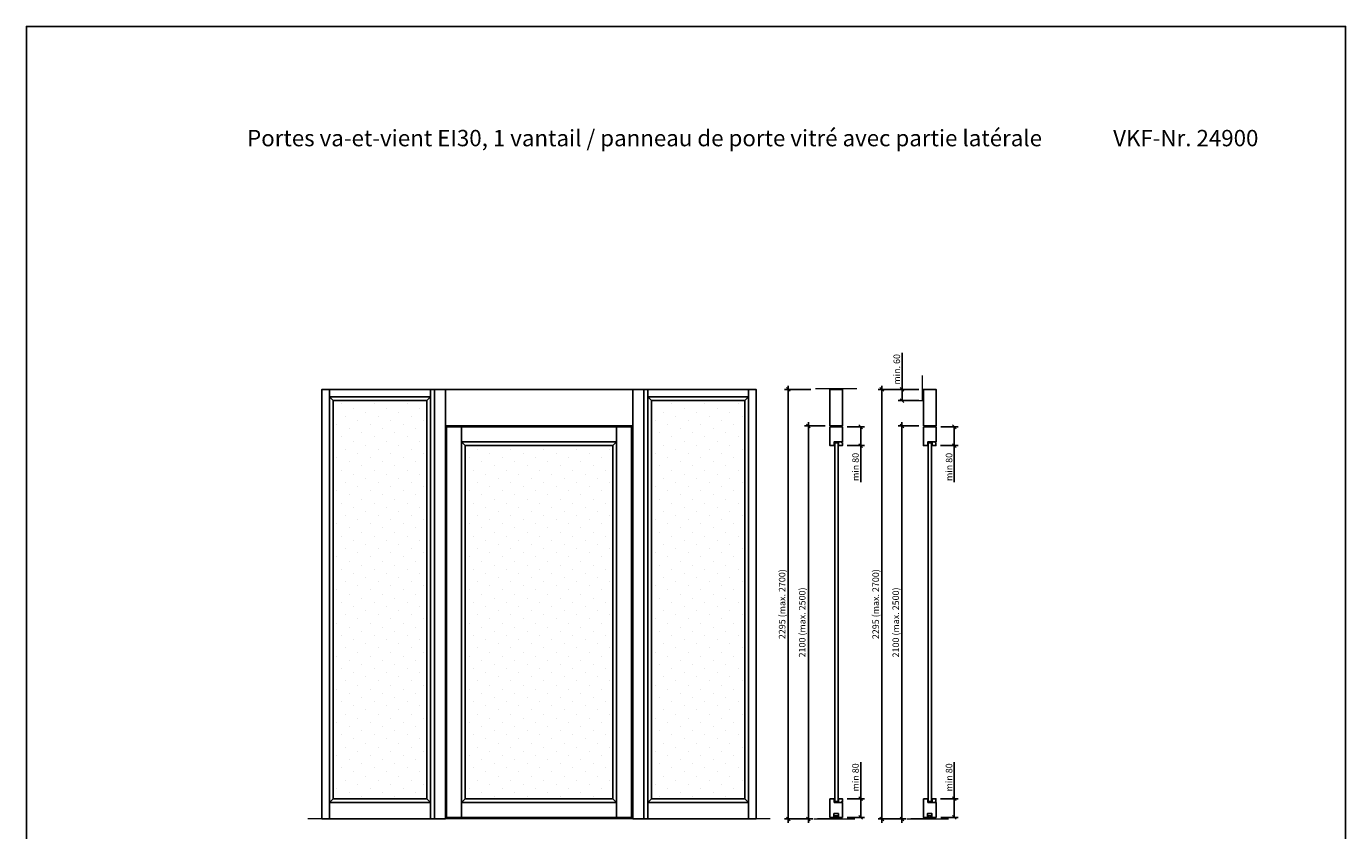
# Model space of a CAD drawing. Units: millimetres. Extents: x 169 to 45969, y 177 to 8087.
# Drawn here: x 23419 to 30469, y 3790 to 8087 of the extents above; entities that cross this region are included whole.
import ezdxf

# ---------------------------------------------------------------- set-up
doc = ezdxf.new("R2010")
doc.units = ezdxf.units.MM
doc.header["$PDMODE"] = 2
doc.header["$PDSIZE"] = -0.001
doc.linetypes.add('ACAD_ISO02W100', pattern=[15, 12, -3])
doc.linetypes.add('cadhVoll', pattern=[2, 1, 1])
doc.layers.get('0').update_dxf_attribs({"plot": 0})
for name, color, linetype, lineweight in [('11_Kontur_1', 7, 'Continuous', 25), ('12_Kontur_2', 8, 'Continuous', 13), ('17_cadhBem_1_10', 4, 'cadhVoll', 5), ('2_Beschläge_1', 3, 'Continuous', 13), ('4_Text_1', 7, 'Continuous', 25), ('6_Schraffur_1', 5, 'Continuous', 18), ('84_Unsichtbar', 11, 'ACAD_ISO02W100', 13)]:
    doc.layers.add(name, color=color, linetype=linetype, lineweight=lineweight)
doc.styles.add('Arial', font='arial.ttf')
doc.dimstyles.new('1 zu 10', dxfattribs={"dimscale": 10, "dimtxt": 3.5, "dimasz": 2, "dimexe": 2, "dimexo": 2.5, "dimgap": 1, "dimtad": 1, "dimdec": 1, "dimdsep": 46, "dimtxsty": 'Arial', "dimblk1": 'OBLIQUE', "dimblk2": 'OBLIQUE', "dimsah": 1, "dimcen": 2, "dimdle": 2, "dimadec": 1, "dimazin": 2, "dimtfac": 1, "dimtdec": 1, "dimtmove": 0, "dimatfit": 3, "dimfxl": 2, "dimtolj": 1, "dimarcsym": 0})
pattern_1 = [(45, (3953.404, -2967.554), (-22.09709, 66.29126), [0, -62.5])]

# ---------------------------------------------------------------- blocks, each defined once
blk = doc.blocks.new('_Oblique')
at = {"color": 0, "lineweight": -2}
blk.add_line((-0.5, -0.5), (0.5, 0.5), dxfattribs=at)
blk = doc.blocks.new('*D178')
at = {"layer": '17_cadhBem_1_10', "color": 0, "lineweight": -2, "transparency": 16777216}
for p, q in [((27687.3, 5952.5), (27577.6, 5952.5)), ((27597.6, 3832.5), (27597.6, 5972.5)), ((27621.1, 3852.5), (27577.6, 3852.5))]:
    blk.add_line(p, q, dxfattribs=at)
at = {"layer": 'Defpoints', "color": 0, "transparency": 16777216}
for p in [(27597.6, 5952.5), (27712.3, 5952.5), (27646.1, 3852.5)]:
    blk.add_point(p, dxfattribs=at)
at = {"layer": '17_cadhBem_1_10', "color": 0, "lineweight": -2, "transparency": 16777216, "xscale": 20, "yscale": 20, "zscale": 20}
for p, rotation in [((27597.6, 5952.5), 90), ((27597.6, 3852.5), 270)]:
    blk.add_blockref('_Oblique', p, dxfattribs=dict(at, rotation=rotation))
at = {"layer": '17_cadhBem_1_10', "color": 0, "transparency": 16777216, "insert": (27564.7, 4902.5), "char_height": 35, "attachment_point": 5, "rotation": 90, "style": 'Arial'}
blk.add_mtext('\\A1;2100 (max. 2500)', dxfattribs=at)
blk = doc.blocks.new('*D216')
at = {"layer": '17_cadhBem_1_10', "color": 0, "lineweight": -2, "transparency": 16777216}
for p, q in [((27611.1, 6147.5), (27470.3, 6147.5)), ((27490.3, 3832.5), (27490.3, 6167.5)), ((27601.1, 3852.5), (27470.3, 3852.5))]:
    blk.add_line(p, q, dxfattribs=at)
at = {"layer": 'Defpoints', "color": 0, "transparency": 16777216}
for p in [(27490.3, 6147.5), (27636.1, 6147.5), (27626.1, 3852.5)]:
    blk.add_point(p, dxfattribs=at)
at = {"layer": '17_cadhBem_1_10', "color": 0, "lineweight": -2, "transparency": 16777216, "xscale": 20, "yscale": 20, "zscale": 20}
for p, rotation in [((27490.3, 6147.5), 90), ((27490.3, 3852.5), 270)]:
    blk.add_blockref('_Oblique', p, dxfattribs=dict(at, rotation=rotation))
at = {"layer": '17_cadhBem_1_10', "color": 0, "transparency": 16777216, "insert": (27457.4, 5000), "char_height": 35, "attachment_point": 5, "rotation": 90, "style": 'Arial'}
blk.add_mtext('\\A1;2295 (max. 2700)', dxfattribs=at)
blk = doc.blocks.new('*D184')
at = {"layer": '17_cadhBem_1_10', "color": 0, "lineweight": -2, "transparency": 16777216}
for p, q in [((28187.3, 5952.5), (28077.6, 5952.5)), ((28097.6, 3832.5), (28097.6, 5972.5)), ((28121.1, 3852.5), (28077.6, 3852.5))]:
    blk.add_line(p, q, dxfattribs=at)
at = {"layer": 'Defpoints', "color": 0, "transparency": 16777216}
for p in [(28097.6, 5952.5), (28212.3, 5952.5), (28146.1, 3852.5)]:
    blk.add_point(p, dxfattribs=at)
at = {"layer": '17_cadhBem_1_10', "color": 0, "lineweight": -2, "transparency": 16777216, "xscale": 20, "yscale": 20, "zscale": 20}
for p, rotation in [((28097.6, 5952.5), 90), ((28097.6, 3852.5), 270)]:
    blk.add_blockref('_Oblique', p, dxfattribs=dict(at, rotation=rotation))
at = {"layer": '17_cadhBem_1_10', "color": 0, "transparency": 16777216, "insert": (28064.7, 4902.5), "char_height": 35, "attachment_point": 5, "rotation": 90, "style": 'Arial'}
blk.add_mtext('\\A1;2100 (max. 2500)', dxfattribs=at)
blk = doc.blocks.new('*D217')
at = {"layer": '17_cadhBem_1_10', "color": 0, "lineweight": -2, "transparency": 16777216}
for p, q in [((28187.3, 6147.5), (27970.3, 6147.5)), ((27990.3, 3832.5), (27990.3, 6167.5)), ((28101.1, 3852.5), (27970.3, 3852.5))]:
    blk.add_line(p, q, dxfattribs=at)
at = {"layer": 'Defpoints', "color": 0, "transparency": 16777216}
for p in [(27990.3, 6147.5), (28212.3, 6147.5), (28126.1, 3852.5)]:
    blk.add_point(p, dxfattribs=at)
at = {"layer": '17_cadhBem_1_10', "color": 0, "lineweight": -2, "transparency": 16777216, "xscale": 20, "yscale": 20, "zscale": 20}
for p, rotation in [((27990.3, 6147.5), 90), ((27990.3, 3852.5), 270)]:
    blk.add_blockref('_Oblique', p, dxfattribs=dict(at, rotation=rotation))
at = {"layer": '17_cadhBem_1_10', "color": 0, "transparency": 16777216, "insert": (27957.4, 5000), "char_height": 35, "attachment_point": 5, "rotation": 90, "style": 'Arial'}
blk.add_mtext('\\A1;2295 (max. 2700)', dxfattribs=at)
blk = doc.blocks.new('*D185')
at = {"layer": '17_cadhBem_1_10', "color": 0, "lineweight": -2, "transparency": 16777216}
for p, q in [((28098.1, 6147.5), (28098.1, 6342.2)), ((28186.5, 6147.5), (28078.1, 6147.5)), ((28098.1, 6087.5), (28098.1, 6167.5)), ((28187.8, 6087.5), (28078.1, 6087.5))]:
    blk.add_line(p, q, dxfattribs=at)
at = {"layer": 'Defpoints', "color": 0, "transparency": 16777216}
for p in [(28211.5, 6147.5), (28098.1, 6087.5), (28212.8, 6087.5)]:
    blk.add_point(p, dxfattribs=at)
at = {"layer": '17_cadhBem_1_10', "color": 0, "lineweight": -2, "transparency": 16777216, "xscale": 20, "yscale": 20, "zscale": 20}
for p, rotation in [((28098.1, 6147.5), 90), ((28098.1, 6087.5), 270)]:
    blk.add_blockref('_Oblique', p, dxfattribs=dict(at, rotation=rotation))
at = {"layer": '17_cadhBem_1_10', "color": 0, "transparency": 16777216, "insert": (28070.2, 6254.8), "char_height": 35, "attachment_point": 5, "rotation": 90, "style": 'Arial'}
blk.add_mtext('\\A1;min. 60', dxfattribs=at)
blk = doc.blocks.new('*D206')
at = {"layer": '17_cadhBem_1_10', "color": 0, "lineweight": -2, "transparency": 16777216}
for p, q in [((27804.8, 5947.5), (27897.3, 5947.5)), ((27877.3, 5947.5), (27877.3, 5827.5)), ((27804.3, 5847.5), (27897.3, 5847.5)), ((27877.3, 5847.5), (27877.3, 5652.7))]:
    blk.add_line(p, q, dxfattribs=at)
at = {"layer": 'Defpoints', "color": 0, "transparency": 16777216}
for p in [(27779.8, 5947.5), (27877.3, 5947.5), (27779.3, 5847.5)]:
    blk.add_point(p, dxfattribs=at)
at = {"layer": '17_cadhBem_1_10', "color": 0, "lineweight": -2, "transparency": 16777216, "xscale": 20, "yscale": 20, "zscale": 20}
for p, rotation in [((27877.3, 5947.5), 90), ((27877.3, 5847.5), 270)]:
    blk.add_blockref('_Oblique', p, dxfattribs=dict(at, rotation=rotation))
at = {"layer": '17_cadhBem_1_10', "color": 0, "transparency": 16777216, "insert": (27849.4, 5733.3), "char_height": 35, "attachment_point": 5, "rotation": 90, "style": 'Arial'}
blk.add_mtext('\\A1;min 80', dxfattribs=at)
blk = doc.blocks.new('*D207')
at = {"layer": '17_cadhBem_1_10', "color": 0, "lineweight": -2, "transparency": 16777216}
for p, q in [((27877.3, 3960.5), (27877.3, 4155.2)), ((27804.3, 3960.5), (27897.3, 3960.5)), ((27877.3, 3860.5), (27877.3, 3980.5)), ((27804.8, 3860.5), (27897.3, 3860.5))]:
    blk.add_line(p, q, dxfattribs=at)
at = {"layer": 'Defpoints', "color": 0, "transparency": 16777216}
for p in [(27779.3, 3960.5), (27779.8, 3860.5), (27877.3, 3860.5)]:
    blk.add_point(p, dxfattribs=at)
at = {"layer": '17_cadhBem_1_10', "color": 0, "lineweight": -2, "transparency": 16777216, "xscale": 20, "yscale": 20, "zscale": 20}
for p, rotation in [((27877.3, 3960.5), 90), ((27877.3, 3860.5), 270)]:
    blk.add_blockref('_Oblique', p, dxfattribs=dict(at, rotation=rotation))
at = {"layer": '17_cadhBem_1_10', "color": 0, "transparency": 16777216, "insert": (27849.4, 4074.6), "char_height": 35, "attachment_point": 5, "rotation": 90, "style": 'Arial'}
blk.add_mtext('\\A1;min 80', dxfattribs=at)
blk = doc.blocks.new('*D208')
at = {"layer": '17_cadhBem_1_10', "color": 0, "lineweight": -2, "transparency": 16777216}
for p, q in [((28304.8, 5947.5), (28397.3, 5947.5)), ((28377.3, 5947.5), (28377.3, 5827.5)), ((28304.3, 5847.5), (28397.3, 5847.5)), ((28377.3, 5847.5), (28377.3, 5652.7))]:
    blk.add_line(p, q, dxfattribs=at)
at = {"layer": 'Defpoints', "color": 0, "transparency": 16777216}
for p in [(28279.8, 5947.5), (28377.3, 5947.5), (28279.3, 5847.5)]:
    blk.add_point(p, dxfattribs=at)
at = {"layer": '17_cadhBem_1_10', "color": 0, "lineweight": -2, "transparency": 16777216, "xscale": 20, "yscale": 20, "zscale": 20}
for p, rotation in [((28377.3, 5947.5), 90), ((28377.3, 5847.5), 270)]:
    blk.add_blockref('_Oblique', p, dxfattribs=dict(at, rotation=rotation))
at = {"layer": '17_cadhBem_1_10', "color": 0, "transparency": 16777216, "insert": (28349.4, 5733.3), "char_height": 35, "attachment_point": 5, "rotation": 90, "style": 'Arial'}
blk.add_mtext('\\A1;min 80', dxfattribs=at)
blk = doc.blocks.new('*D144')
at = {"layer": '17_cadhBem_1_10', "color": 0, "lineweight": -2, "transparency": 16777216}
for p, q in [((28377.3, 3960.5), (28377.3, 4155.2)), ((28304.3, 3960.5), (28397.3, 3960.5)), ((28377.3, 3860.5), (28377.3, 3980.5)), ((28304.8, 3860.5), (28397.3, 3860.5))]:
    blk.add_line(p, q, dxfattribs=at)
at = {"layer": 'Defpoints', "color": 0, "transparency": 16777216}
for p in [(28279.3, 3960.5), (28279.8, 3860.5), (28377.3, 3860.5)]:
    blk.add_point(p, dxfattribs=at)
at = {"layer": '17_cadhBem_1_10', "color": 0, "lineweight": -2, "transparency": 16777216, "xscale": 20, "yscale": 20, "zscale": 20}
for p, rotation in [((28377.3, 3960.5), 90), ((28377.3, 3860.5), 270)]:
    blk.add_blockref('_Oblique', p, dxfattribs=dict(at, rotation=rotation))
at = {"layer": '17_cadhBem_1_10', "color": 0, "transparency": 16777216, "insert": (28349.4, 4074.6), "char_height": 35, "attachment_point": 5, "rotation": 90, "style": 'Arial'}
blk.add_mtext('\\A1;min 80', dxfattribs=at)

msp = doc.modelspace()

# ---------------------------------------------------------------- hatches: boundary and pattern name
at = {"layer": '6_Schraffur_1'}
h = msp.add_hatch(dxfattribs=at)
h.set_pattern_fill('DOTS', color=256, scale=1000, angle=45, style=0)
h.set_pattern_definition(pattern_1)
h.paths.add_polyline_path([(25058.18, 3960.45), (25558.89, 3960.45), (25558.89, 6087.45), (25058.18, 6087.45)])
h = msp.add_hatch(dxfattribs=at)
h.set_pattern_fill('DOTS', color=256, scale=1000, angle=45, style=0)
h.set_pattern_definition(pattern_1)
h.paths.add_polyline_path([(27258.18, 6087.45), (26758.89, 6087.45), (26758.89, 3960.45), (27258.18, 3960.45)])
h = msp.add_hatch(dxfattribs=at)
h.set_pattern_fill('DOTS', color=256, scale=1000, angle=45, style=0)
h.set_pattern_definition(pattern_1)
h.paths.add_polyline_path([(26552.22, 5847.45), (25763.89, 5847.45), (25763.89, 3960.45), (26552.22, 3960.45)])

# ---------------------------------------------------------------- linework, layer by layer
at = {"layer": '11_Kontur_1'}
for p, q in [((25578.89, 6147.45), (25578.89, 3852.45)), ((26738.89, 6147.45), (26738.89, 3852.45)), ((26658.89, 5952.45), (25658.89, 5952.45)), ((25658.89, 3852.45), (25658.89, 5952.45)), ((26658.89, 3852.45), (26658.89, 5952.45)), ((25578.89, 3852.45), (25658.89, 3852.45)), ((26738.89, 3852.45), (26658.89, 3852.45))]:
    msp.add_line(p, q, dxfattribs=at)
for points in [[(30468.67, 177.12), (23418.67, 177.12), (23418.67, 8087.13), (30468.67, 8087.13), (30468.67, 177.12)], [(26738.89, 6147.45), (25578.89, 6147.45)], [(25598.89, 3852.45), (25598.89, 6147.45)], [(26718.89, 3852.45), (26718.89, 6147.45)], [(25058.18, 6087.45), (25038.18, 6107.45)], [(25558.89, 6087.45), (25578.89, 6107.45)], [(26758.89, 6087.45), (26738.89, 6107.45)], [(27258.18, 6087.45), (27278.18, 6107.45)], [(25763.89, 5847.45), (25743.89, 5867.45)], [(26552.22, 5847.45), (26572.22, 5867.45)], [(25058.18, 3960.45), (25038.18, 3940.45)], [(25558.89, 3960.45), (25578.89, 3940.45)], [(25763.89, 3960.45), (25743.89, 3940.45)], [(26552.22, 3960.45), (26572.22, 3940.45)], [(26758.89, 3960.45), (26738.89, 3940.45)], [(27258.18, 3960.45), (27278.18, 3940.45)]]:
    msp.add_lwpolyline(points, dxfattribs=at)
for points in [[(24998.18, 3852.45), (25038.18, 3852.45), (25038.18, 6147.45), (24998.18, 6147.45)], [(25038.18, 6147.45), (25578.89, 6147.45), (25578.89, 6107.45), (25038.18, 6107.45)], [(26658.89, 5952.45), (25658.89, 5952.45), (25658.89, 6147.45), (26658.89, 6147.45)], [(27278.18, 6147.45), (26738.89, 6147.45), (26738.89, 6107.45), (27278.18, 6107.45)], [(27318.18, 3852.45), (27278.18, 3852.45), (27278.18, 6147.45), (27318.18, 6147.45)], [(27712.32, 5952.45), (27779.82, 5952.45), (27779.82, 6147.45), (27712.32, 6147.45)], [(28212.32, 5952.45), (28279.82, 5952.45), (28279.82, 6147.45), (28212.32, 6147.45)], [(25558.89, 6087.45), (25058.18, 6087.45), (25058.18, 3960.45), (25558.89, 3960.45)], [(26758.89, 3960.45), (27258.18, 3960.45), (27258.18, 6087.45), (26758.89, 6087.45)], [(25663.89, 3860.45), (25743.89, 3860.45), (25743.89, 5947.45), (25663.89, 5947.45)], [(25743.89, 5947.45), (26572.22, 5947.45), (26572.22, 5867.45), (25743.89, 5867.45)], [(26652.47, 5947.45), (26572.22, 5947.45), (26572.22, 3860.45), (26652.47, 3860.45)], [(27712.32, 5947.45), (27779.82, 5947.45), (27779.82, 5867.45), (27736.32, 5867.45), (27736.32, 5847.45), (27712.32, 5847.45)], [(28212.32, 5947.45), (28279.82, 5947.45), (28279.82, 5867.45), (28236.32, 5867.45), (28236.32, 5847.45), (28212.32, 5847.45)], [(27738.32, 5861.45), (27756.32, 5861.45), (27756.32, 3946.45), (27738.32, 3946.45)], [(27758.32, 5867.45), (27775.32, 5867.45), (27775.32, 5863.45), (27779.32, 5863.45), (27779.32, 5847.45), (27758.32, 5847.45)], [(28238.32, 5861.45), (28256.32, 5861.45), (28256.32, 3946.45), (28238.32, 3946.45)], [(28258.32, 5867.45), (28275.32, 5867.45), (28275.32, 5863.45), (28279.32, 5863.45), (28279.32, 5847.45), (28258.32, 5847.45)], [(26552.22, 5847.45), (25763.89, 5847.45), (25763.89, 3960.45), (26552.22, 3960.45)], [(27712.32, 3960.45), (27736.32, 3960.45), (27736.32, 3940.45), (27779.82, 3940.45), (27779.82, 3860.45), (27758.07, 3860.45), (27758.07, 3869.95), (27758.07, 3881.25), (27734.07, 3881.25), (27734.07, 3869.95), (27734.07, 3860.45), (27712.32, 3860.45), (27712.32, 3927.45)], [(27758.32, 3960.45), (27779.32, 3960.45), (27779.32, 3944.45), (27775.32, 3944.45), (27775.32, 3940.45), (27758.32, 3940.45)], [(28212.32, 3960.45), (28236.32, 3960.45), (28236.32, 3940.45), (28279.82, 3940.45), (28279.82, 3860.45), (28258.07, 3860.45), (28258.07, 3869.95), (28258.07, 3881.25), (28234.07, 3881.25), (28234.07, 3869.95), (28234.07, 3860.45), (28212.32, 3860.45), (28212.32, 3927.45)], [(28258.32, 3960.45), (28279.32, 3960.45), (28279.32, 3944.45), (28275.32, 3944.45), (28275.32, 3940.45), (28258.32, 3940.45)], [(25578.89, 3940.45), (25038.18, 3940.45), (25038.18, 3852.45), (25578.89, 3852.45)], [(26572.22, 3940.45), (25743.89, 3940.45), (25743.89, 3860.45), (26572.22, 3860.45)], [(26738.89, 3852.45), (27278.18, 3852.45), (27278.18, 3940.45), (26738.89, 3940.45)]]:
    msp.add_lwpolyline(points, close=True, dxfattribs=at)
at = {"layer": '12_Kontur_2'}
for p, q in [((27636.07, 6152.45), (27856.07, 6152.45)), ((27626.07, 3852.45), (27846.07, 3852.45)), ((28126.07, 3852.45), (28346.07, 3852.45))]:
    msp.add_line(p, q, dxfattribs=at)
for points in [[(28157.82, 6087.45), (28207.82, 6087.45), (28207.82, 6222.45)], [(27393.18, 3852.45), (24923.18, 3852.45)], [(27746.07, 3852.45), (27646.07, 3852.45), (27846.07, 3852.45)], [(28246.07, 3852.45), (28146.07, 3852.45), (28346.07, 3852.45)]]:
    msp.add_lwpolyline(points, dxfattribs=at)
at = {"layer": '2_Beschläge_1'}
for p, q in [((27733.77, 3855.55), (27733.77, 3852.45)), ((27733.77, 3855.55), (27758.37, 3855.55)), ((27733.77, 3852.45), (27758.37, 3852.45)), ((27733.77, 3852.45), (27758.37, 3852.45)), ((27740.07, 3855.55), (27740.77, 3869.9)), ((27740.77, 3869.9), (27751.37, 3869.9)), ((27751.37, 3869.9), (27752.07, 3855.55)), ((27758.37, 3852.45), (27758.37, 3855.55)), ((28233.77, 3855.55), (28233.77, 3852.45)), ((28233.77, 3855.55), (28258.37, 3855.55)), ((28233.77, 3852.45), (28258.37, 3852.45)), ((28233.77, 3852.45), (28258.37, 3852.45)), ((28240.07, 3855.55), (28240.77, 3869.9)), ((28240.77, 3869.9), (28251.37, 3869.9)), ((28251.37, 3869.9), (28252.07, 3855.55)), ((28258.37, 3852.45), (28258.37, 3855.55))]:
    msp.add_line(p, q, dxfattribs=at)
for points in [[(27734.07, 3881.25), (27758.07, 3881.25), (27758.07, 3869.95), (27734.07, 3869.95)], [(28234.07, 3881.25), (28258.07, 3881.25), (28258.07, 3869.95), (28234.07, 3869.95)], [(27740.31, 3860.45), (27751.83, 3860.45), (27751.83, 3869.95), (27740.31, 3869.95)], [(28240.31, 3860.45), (28251.83, 3860.45), (28251.83, 3869.95), (28240.31, 3869.95)]]:
    msp.add_lwpolyline(points, close=True, dxfattribs=at)
for points in [[(27740.31, 3860.5), (27734.07, 3860.45), (27758.07, 3860.45)], [(28240.31, 3860.5), (28234.07, 3860.45), (28258.07, 3860.45)]]:
    msp.add_lwpolyline(points, dxfattribs=at)
at = {"layer": '84_Unsichtbar', "ltscale": 0.2}
for p, q in [((27742.07, 3869.9), (27742.07, 3852.45)), ((27750.07, 3869.9), (27750.07, 3852.45)), ((28242.07, 3869.9), (28242.07, 3852.45)), ((28250.07, 3869.9), (28250.07, 3852.45))]:
    msp.add_line(p, q, dxfattribs=at)

# ---------------------------------------------------------------- texts
at = {"layer": '4_Text_1', "char_height": 87.4105, "attachment_point": 1, "style": 'Arial'}
for s, width, insert in [('Portes va-et-vient EI30, 1 vantail / panneau de porte vitré avec partie latérale', 4664.1836, (24598.18, 7534.04)), ('VKF-Nr. 24900', 944.9304, (29226.53, 7534.04))]:
    msp.add_mtext_dynamic_manual_height_columns(s, width=width, gutter_width=12.5, heights=[0], dxfattribs=dict(at, insert=insert))

# ---------------------------------------------------------------- dimensions: what is measured, and where the dimension line sits
at = {"layer": '17_cadhBem_1_10'}
for base, p1, p2, angle, text, picture, middle in [((28098.12, 6087.45), (28211.48, 6147.45), (28212.82, 6087.45), 270, 'min. <>', '*D185', (28098.12, 6254.84)), ((27877.32, 5947.45), (27779.32, 5847.45), (27779.82, 5947.45), 90, 'min 80', '*D206', (27877.32, 5733.26)), ((28377.32, 5947.45), (28279.32, 5847.45), (28279.82, 5947.45), 90, 'min 80', '*D208', (28377.32, 5733.26)), ((27877.32, 3860.45), (27779.32, 3960.45), (27779.82, 3860.45), 90, 'min 80', '*D207', (27877.32, 4074.65)), ((28377.32, 3860.45), (28279.32, 3960.45), (28279.82, 3860.45), 90, 'min 80', '*D144', (28377.32, 4074.65))]:
    dim = msp.add_linear_dim(base=base, p1=p1, p2=p2, angle=angle, text=text, dimstyle='1 zu 10', dxfattribs=at)
    dim.commit()
    dim.dimension.update_dxf_attribs({"geometry": picture, "text_midpoint": middle, "dimtype": 160})
for base, p1, p2, text, picture, middle in [((27490.34, 6147.45), (27626.07, 3852.45), (27636.07, 6147.45), '<> (max. 2700)', '*D216', (27457.39, 4999.95)), ((27990.34, 6147.45), (28126.07, 3852.45), (28212.32, 6147.45), '<> (max. 2700)', '*D217', (27957.39, 4999.95)), ((27597.62, 5952.45), (27646.07, 3852.45), (27712.32, 5952.45), '<> (max. 2500)', '*D178', (27564.67, 4902.45)), ((28097.62, 5952.45), (28146.07, 3852.45), (28212.32, 5952.45), '<> (max. 2500)', '*D184', (28064.67, 4902.45))]:
    dim = msp.add_linear_dim(base=base, p1=p1, p2=p2, angle=90, text=text, dimstyle='1 zu 10', dxfattribs=at)
    dim.commit()
    dim.dimension.update_dxf_attribs({"geometry": picture, "text_midpoint": middle})

doc.saveas('drawing.dxf')
